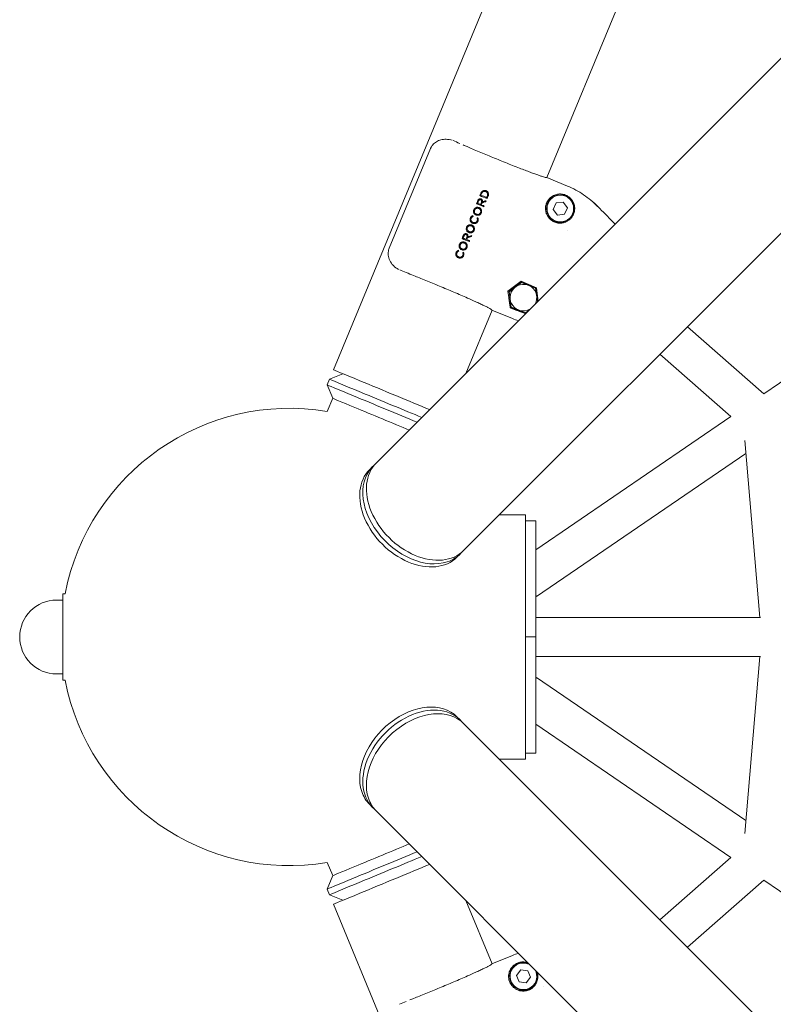
# Model space of a CAD drawing. Units: millimetres. Extents: x -4530 to 4530, y -4529 to 4530.
# Drawn here: x -2697 to -2330, y -179 to 301 of the extents above; entities that cross this region are included whole.
import ezdxf

# ---------------------------------------------------------------- set-up
doc = ezdxf.new("R2010")
doc.units = ezdxf.units.MM
doc.header["$LTSCALE"] = 20
doc.layers.add('2d', color=230, linetype='Continuous')

msp = doc.modelspace()

# ---------------------------------------------------------------- linework, layer by layer
at = {"layer": '2d', "lineweight": 0}
for p, q in [((-1891.18, 1706.9), (-2544.23, 130.3)), ((-1899.15, 1530.08), (-2440.14, 224.02)), ((-2523.37, 84.84), (-1380.01, 1228.2)), ((-2480.73, 42.2), (-1337.37, 1185.56)), ((-2068.82, 300.01), (-2334.27, 118.58)), ((-2517.05, 189.56), (-2496.92, 238.16)), ((-2430.15, 219.88), (-2440.16, 224.03)), ((-2437.02, 208.44), (-2435.69, 211.64)), ((-2435.69, 211.64), (-2432.26, 212.09)), ((-2432.26, 212.09), (-2430.15, 209.34)), ((-2434.91, 205.69), (-2437.02, 208.44)), ((-2430.15, 209.34), (-2431.47, 206.14)), ((-2431.47, 206.14), (-2434.91, 205.69)), ((-2430.32, 198.34), (-2430.32, 198.34)), ((-2452.63, 173.54), (-2459.17, 168.62)), ((-2452.56, 173.03), (-2458.61, 168.39)), ((-2458.5, 168.34), (-2452.55, 172.91)), ((-2445.25, 170.32), (-2452.63, 173.54)), ((-2452.63, 173.54), (-2452.56, 173.03)), ((-2445.52, 170.11), (-2452.56, 173.03)), ((-2452.55, 172.91), (-2445.61, 170.04)), ((-2459.17, 168.62), (-2458.73, 165.5)), ((-2459.17, 168.62), (-2458.61, 168.39)), ((-2458.61, 168.39), (-2457.61, 160.83)), ((-2457.52, 160.9), (-2458.5, 168.34)), ((-2445.61, 170.04), (-2444.75, 163.46)), ((-2445.25, 170.32), (-2445.52, 170.11)), ((-2444.66, 163.55), (-2445.52, 170.11)), ((-2444.45, 163.8), (-2445.25, 170.32)), ((-2466.9, 159.41), (-2479.71, 128.5)), ((-2456.91, 155.27), (-2466.92, 159.42)), ((-2457.98, 160.55), (-2457.61, 160.83)), ((-2457.61, 160.83), (-2450.57, 157.91)), ((-2450.59, 158.03), (-2457.52, 160.9)), ((-2448.83, 159.38), (-2450.59, 158.03)), ((-2450.57, 157.91), (-2449.37, 158.84)), ((-2450.54, 157.67), (-2450.57, 157.91)), ((-2371.62, 151.31), (-2334.27, 118.58)), ((-2385.09, 137.84), (-2350.46, 107.51)), ((-2547.29, 122.91), (-2546.14, 125.68)), ((-2539.61, 128.39), (-2546.14, 125.68)), ((-2544.58, 116.38), (-2547.29, 122.91)), ((-2547.23, 109.98), (-2544.58, 116.38)), ((-2350.46, 107.51), (-2445.57, 42.5)), ((-2343.6, 95.76), (-2336.3, 9.5)), ((-2343.08, 89.54), (-2445.21, 19.73)), ((-2526.62, 81.59), (-2525.12, 83.09)), ((-2463.43, 59.5), (-2450.57, 59.5)), ((-2450.57, -59.5), (-2450.57, 59.5)), ((-2450.57, 56.57), (-2445.57, 56.57)), ((-2445.57, 56.57), (-2445.57, -56.57)), ((-2483.98, 38.95), (-2482.48, 40.45)), ((-2676.27, 21), (-2676.27, -21)), ((-2675.07, 21), (-2676.27, 21)), ((-2445.57, 20.26), (-2445.21, 19.73)), ((-2676.27, 18), (-2679.27, 18)), ((-2335.87, 9.5), (-2445.57, 9.5)), ((-2450.57, 0), (-2445.57, 0)), ((-2335.87, -9.5), (-2445.57, -9.5)), ((-2336.3, -9.5), (-2343.6, -95.76)), ((-2676.27, -18), (-2679.27, -18)), ((-2675.07, -21), (-2676.27, -21)), ((-2445.57, -20.26), (-2445.21, -19.73)), ((-2445.21, -19.73), (-2343.08, -89.54)), ((-2483.98, -38.95), (-2482.48, -40.45)), ((-2480.73, -42.2), (-1337.37, -1185.56)), ((-2445.57, -42.5), (-2350.46, -107.51)), ((-2450.57, -56.57), (-2445.57, -56.57)), ((-2463.43, -59.5), (-2450.57, -59.5)), ((-2526.62, -81.59), (-2525.12, -83.09)), ((-2523.37, -84.84), (-1380.01, -1228.2)), ((-2547.23, -109.98), (-2544.58, -116.38)), ((-2385.09, -137.84), (-2350.46, -107.51)), ((-2544.58, -116.38), (-2547.29, -122.91)), ((-2371.62, -151.31), (-2334.27, -118.58)), ((-2334.27, -118.58), (-2068.82, -300.01)), ((-2547.29, -122.91), (-2546.14, -125.68)), ((-2539.61, -128.39), (-2546.14, -125.68)), ((-2479.71, -128.5), (-2466.9, -159.41)), ((-2544.23, -130.3), (-1891.18, -1706.9)), ((-2456.91, -155.27), (-2466.92, -159.42)), ((-2455, -165.02), (-2452.89, -162.27)), ((-2452.89, -162.27), (-2449.46, -162.72)), ((-2449.46, -162.72), (-2448.13, -165.92)), ((-2453.68, -168.22), (-2455, -165.02)), ((-2448.13, -165.92), (-2450.24, -168.67)), ((-2450.24, -168.67), (-2453.68, -168.22)), ((-2441.8, -170.62), (-2441.8, -170.62))]:
    msp.add_line(p, q, dxfattribs=at)
for radius in [6.75, 6.5]:
    msp.add_circle((-2433.58, 208.89), radius, dxfattribs=at)
for centre, radius, start, end in [((-2451.57, 165.47), 6.5, 331.1226, 298.8774), ((-2565.57, 0), 111.5, 80.5359, 169.144), ((-2679.27, 0), 18, 90, 270), ((-2565.57, 0), 111.5, 190.856, 279.4642), ((-2451.57, -165.47), 6.75, 67.3182, 22.6818), ((-2451.57, -165.47), 6.5, 61.1226, 28.8774)]:
    msp.add_arc(centre, radius, start, end, dxfattribs=at)
for centre, major_axis, ratio, start_param, end_param in [((-2516.37, 118.76), (-27.85, 11.54), 0, 0, 1.00423), ((-2518.29, 114.15), (-27.85, 11.54), 0, 0, 2.233171), ((-2516.37, 118.76), (27.85, -11.54), 0, -2.137363, -0.817999), ((-2519.43, 111.37), (-27.85, 11.54), 0, 0, 1.00423), ((-2521.35, 106.75), (-23.24, 9.62), 0, 0, 1.00423), ((-2519.43, 111.37), (27.85, -11.54), 0, -2.137363, -0.959688), ((-2521.35, 106.75), (23.24, -9.62), 0, -2.137363, -0.920405), ((-2503.8, 61.77), (-21.32, 21.32), 0.707107, -0.058076, 2.801756), ((-2505.3, 60.27), (-21.32, 21.32), 0.707107, 0, 3.141593), ((-2503.8, 61.77), (21.32, -21.32), 0.707107, -0.339837, 0.058076), ((-2505.3, -60.27), (21.32, 21.32), 0.707107, 0, 2.801756), ((-2503.8, -61.77), (21.32, 21.32), 0.707107, -0.058076, 3.199668), ((-2505.3, -60.27), (-21.32, -21.32), 0.707107, -0.339837, 0), ((-2516.37, -118.76), (27.85, 11.54), 0, -2.137363, -0.818), ((-2516.37, -118.76), (-27.85, -11.54), 0, 0, 1.00423)]:
    msp.add_ellipse(centre, major_axis=major_axis, ratio=ratio, start_param=start_param, end_param=end_param, dxfattribs=at)
at = {"layer": '2d', "lineweight": 0, "extrusion": (0, 0, -1)}
for centre, major_axis, ratio, start_param, end_param in [((-2502.05, 63.52), (21.32, -21.32), 0.707107, 0, 3.141593), ((-2502.05, -63.52), (-21.32, -21.32), 0.707107, 0.339837, 3.141593), ((-2502.05, -63.52), (-21.32, -21.32), 0.707107, 0, 0.339837), ((-2519.43, -111.37), (-27.85, -11.54), 0, -2.181904, -1.00423), ((-2521.35, -106.75), (-23.24, -9.62), 0, -2.221187, -1.00423), ((-2518.29, -114.15), (-27.85, -11.54), 0, -2.23317, 0), ((-2521.35, -106.75), (-23.24, -9.62), 0, -1.00423, 0), ((-2519.43, -111.37), (-27.85, -11.54), 0, -1.00423, 0)]:
    msp.add_ellipse(centre, major_axis=major_axis, ratio=ratio, start_param=start_param, end_param=end_param, dxfattribs=at)
at = {"layer": '2d', "lineweight": 0}
for points, knots in [([(-2496.92, 238.16), (-2496.85, 238.33), (-2496.77, 238.5), (-2496.43, 239.16), (-2496.12, 239.63), (-2495.26, 240.61), (-2494.67, 241.1), (-2493.35, 241.9), (-2492.6, 242.2), (-2491.01, 242.61), (-2490.14, 242.7), (-2488.29, 242.67), (-2487.29, 242.51), (-2486.33, 242.23)], [0, 0, 0, 0, 0.552681, 0.552681, 2.221352, 2.221352, 4.476096, 4.476096, 6.837426, 6.837426, 9.410311, 9.410311, 12.398136, 12.398136, 12.398136, 12.398136]), ([(-2485.81, 242.03), (-2484.82, 241.61), (-2483.78, 241.15), (-2482.65, 240.67), (-2482.62, 240.66), (-2482.6, 240.65)], [0.004989768, 0.004989768, 0.004989768, 0.004989768, 0.009152162, 0.009152162, 0.009246007, 0.009246007, 0.009246007, 0.009246007]), ([(-2481.04, 239.98), (-2480.99, 239.96), (-2480.95, 239.94), (-2480.31, 239.66), (-2479.7, 239.4), (-2479.08, 239.13)], [0.011162947, 0.011162947, 0.011162947, 0.011162947, 0.011320475, 0.011320475, 0.013488789, 0.013488789, 0.013488789, 0.013488789]), ([(-2469.79, 217.6), (-2469.85, 217.63), (-2469.91, 217.65), (-2470.04, 217.69), (-2470.1, 217.7), (-2470.29, 217.74), (-2470.42, 217.76), (-2470.68, 217.75), (-2470.81, 217.74), (-2471.06, 217.68), (-2471.19, 217.64), (-2471.54, 217.47), (-2471.75, 217.31), (-2472.01, 217.02), (-2472.09, 216.91), (-2472.23, 216.69), (-2472.28, 216.57), (-2472.34, 216.45)], [0, 0, 0, 0, 0.000193944, 0.000193944, 0.000387888, 0.000387888, 0.000775776, 0.000775776, 0.001163664, 0.001163664, 0.001551552, 0.001551552, 0.002327328, 0.002327328, 0.002715216, 0.002715216, 0.003103105, 0.003103105, 0.003103105, 0.003103105]), ([(-2469.95, 217.18), (-2470.05, 217.22), (-2470.15, 217.26), (-2470.35, 217.3), (-2470.45, 217.31), (-2470.66, 217.31), (-2470.76, 217.3), (-2470.96, 217.26), (-2471.06, 217.23), (-2471.24, 217.15), (-2471.33, 217.09), (-2471.5, 216.97), (-2471.57, 216.9), (-2471.71, 216.75), (-2471.77, 216.67), (-2471.88, 216.49), (-2471.92, 216.39), (-2471.97, 216.3)], [0, 0, 0, 0, 0.000305946, 0.000305946, 0.000611893, 0.000611893, 0.000917839, 0.000917839, 0.001223785, 0.001223785, 0.001529732, 0.001529732, 0.001835678, 0.001835678, 0.002141625, 0.002141625, 0.002447571, 0.002447571, 0.002447571, 0.002447571]), ([(-2469.17, 215.14), (-2469.13, 215.24), (-2469.1, 215.33), (-2469.05, 215.53), (-2469.03, 215.63), (-2469.02, 215.84), (-2469.02, 215.94), (-2469.05, 216.14), (-2469.08, 216.24), (-2469.15, 216.43), (-2469.19, 216.52), (-2469.3, 216.7), (-2469.37, 216.78), (-2469.51, 216.92), (-2469.6, 216.99), (-2469.77, 217.1), (-2469.86, 217.14), (-2469.95, 217.18)], [0, 0, 0, 0, 0.000304889, 0.000304889, 0.000609777, 0.000609777, 0.000914666, 0.000914666, 0.001219554, 0.001219554, 0.001524443, 0.001524443, 0.001829332, 0.001829332, 0.00213422, 0.00213422, 0.002439109, 0.002439109, 0.002439109, 0.002439109]), ([(-2468.8, 214.99), (-2468.75, 215.11), (-2468.71, 215.23), (-2468.65, 215.48), (-2468.63, 215.61), (-2468.61, 215.88), (-2468.62, 216.01), (-2468.65, 216.26), (-2468.69, 216.39), (-2468.78, 216.64), (-2468.83, 216.75), (-2468.97, 216.97), (-2469.05, 217.08), (-2469.24, 217.26), (-2469.34, 217.35), (-2469.56, 217.49), (-2469.67, 217.55), (-2469.79, 217.6)], [0, 0, 0, 0, 0.000388474, 0.000388474, 0.000776948, 0.000776948, 0.001165422, 0.001165422, 0.001553896, 0.001553896, 0.001942371, 0.001942371, 0.002330845, 0.002330845, 0.002719319, 0.002719319, 0.003107793, 0.003107793, 0.003107793, 0.003107793]), ([(-2438.75, 213.96), (-2438.48, 214.25), (-2438.18, 214.49), (-2437.58, 214.92), (-2437.27, 215.11), (-2436.64, 215.43), (-2436.32, 215.56), (-2435.68, 215.77), (-2435.36, 215.85), (-2434.38, 216.03), (-2433.74, 216.06), (-2432.75, 215.97), (-2432.41, 215.91), (-2431.75, 215.75), (-2431.41, 215.65), (-2431.08, 215.52)], [0.000207942, 0.000207942, 0.000207942, 0.000207942, 0.001403119, 0.001403119, 0.002598297, 0.002598297, 0.003793474, 0.003793474, 0.004988651, 0.004988651, 0.007379006, 0.007379006, 0.008574183, 0.008574183, 0.00976936, 0.00976936, 0.00976936, 0.00976936]), ([(-2415.39, 209.99), (-2417.5, 212.12), (-2419.79, 214), (-2424.71, 217.3), (-2427.34, 218.72), (-2430.15, 219.88)], [0.00010454, 0.00010454, 0.00010454, 0.00010454, 0.00893723, 0.00893723, 0.01787446, 0.01787446, 0.01787446, 0.01787446]), ([(-2430.15, 219.88), (-2427.34, 218.72), (-2424.71, 217.3), (-2419.76, 213.98), (-2417.45, 212.08), (-2415.31, 209.92)], [0, 0, 0, 0, 0.00893723, 0.00893723, 0.01787446, 0.01787446, 0.01787446, 0.01787446]), ([(-2473.95, 211.51), (-2473.83, 211.46), (-2473.71, 211.41), (-2473.59, 211.36), (-2473.47, 211.31), (-2473.35, 211.26), (-2473.23, 211.21), (-2472.99, 211.12), (-2472.75, 211.02), (-2472.52, 210.92)], [0, 0, 0, 0, 0.000388702, 0.000388702, 0.000388702, 0.000777404, 0.000777404, 0.000777404, 0.001554529, 0.001554529, 0.001554529, 0.001554529]), ([(-2472.27, 213.63), (-2472.35, 213.66), (-2472.43, 213.69), (-2472.59, 213.72), (-2472.68, 213.72), (-2472.93, 213.71), (-2473.09, 213.65), (-2473.31, 213.52), (-2473.38, 213.47), (-2473.5, 213.36), (-2473.56, 213.29), (-2473.66, 213.16), (-2473.7, 213.09), (-2473.79, 212.94), (-2473.82, 212.86), (-2473.85, 212.79)], [0, 0, 0, 0, 0.000251145, 0.000251145, 0.000502289, 0.000502289, 0.001004578, 0.001004578, 0.001255723, 0.001255723, 0.001506867, 0.001506867, 0.001758012, 0.001758012, 0.002009157, 0.002009157, 0.002009157, 0.002009157]), ([(-2472.42, 213.22), (-2472.48, 213.24), (-2472.53, 213.26), (-2472.65, 213.28), (-2472.71, 213.28), (-2472.88, 213.27), (-2472.99, 213.23), (-2473.19, 213.09), (-2473.27, 213.01), (-2473.4, 212.82), (-2473.45, 212.71), (-2473.5, 212.6)], [0, 0, 0, 0, 0.00017413, 0.00017413, 0.000348261, 0.000348261, 0.000696521, 0.000696521, 0.001044782, 0.001044782, 0.001393042, 0.001393042, 0.001393042, 0.001393042]), ([(-2472.06, 212), (-2472.04, 212.06), (-2472.02, 212.11), (-2471.99, 212.23), (-2471.98, 212.28), (-2471.95, 212.46), (-2471.95, 212.58), (-2472, 212.81), (-2472.05, 212.92), (-2472.17, 213.06), (-2472.21, 213.1), (-2472.31, 213.17), (-2472.37, 213.19), (-2472.42, 213.22)], [0, 0, 0, 0, 0.000175515, 0.000175515, 0.000351031, 0.000351031, 0.000702061, 0.000702061, 0.001053092, 0.001053092, 0.001228607, 0.001228607, 0.001404122, 0.001404122, 0.001404122, 0.001404122]), ([(-2471.63, 212.24), (-2471.62, 212.31), (-2471.6, 212.38), (-2471.59, 212.51), (-2471.59, 212.58), (-2471.6, 212.79), (-2471.62, 212.93), (-2471.7, 213.13), (-2471.74, 213.19), (-2471.82, 213.3), (-2471.86, 213.36), (-2471.97, 213.45), (-2472.02, 213.5), (-2472.14, 213.57), (-2472.21, 213.6), (-2472.27, 213.63)], [0, 0, 0, 0, 0.00020726, 0.00020726, 0.00041452, 0.00041452, 0.000829039, 0.000829039, 0.001036299, 0.001036299, 0.001243559, 0.001243559, 0.001450818, 0.001450818, 0.001658078, 0.001658078, 0.001658078, 0.001658078]), ([(-2471.74, 211.78), (-2471.59, 211.82), (-2471.44, 211.86), (-2471.29, 211.89), (-2471.14, 211.93), (-2470.99, 211.97), (-2470.84, 212.01), (-2470.54, 212.08), (-2470.24, 212.16), (-2469.94, 212.24)], [0, 0, 0, 0, 0.000464458, 0.000464458, 0.000464458, 0.000928916, 0.000928916, 0.000928916, 0.001857629, 0.001857629, 0.001857629, 0.001857629]), ([(-2469.73, 212.73), (-2469.89, 212.69), (-2470.05, 212.65), (-2470.21, 212.6), (-2470.37, 212.56), (-2470.52, 212.52), (-2470.68, 212.48), (-2471, 212.4), (-2471.31, 212.32), (-2471.63, 212.24)], [0, 0, 0, 0, 0.000489661, 0.000489661, 0.000489661, 0.000979322, 0.000979322, 0.000979322, 0.001958409, 0.001958409, 0.001958409, 0.001958409]), ([(-2430.87, 215.43), (-2430.28, 215.17), (-2429.71, 214.83), (-2428.64, 213.95), (-2428.17, 213.44), (-2427.57, 212.55), (-2427.4, 212.24), (-2427.09, 211.6), (-2426.97, 211.26), (-2426.76, 210.58), (-2426.69, 210.22), (-2426.59, 209.52), (-2426.57, 209.16), (-2426.58, 208.8)], [0.000251116, 0.000251116, 0.000251116, 0.000251116, 0.002404264, 0.002404264, 0.004557412, 0.004557412, 0.005633985, 0.005633985, 0.006710559, 0.006710559, 0.007787133, 0.007787133, 0.008863707, 0.008863707, 0.008863707, 0.008863707]), ([(-2475.77, 208.34), (-2475.82, 208.22), (-2475.86, 208.1), (-2475.91, 207.85), (-2475.92, 207.72), (-2475.93, 207.46), (-2475.91, 207.33), (-2475.86, 207.08), (-2475.82, 206.95), (-2475.72, 206.71), (-2475.66, 206.6), (-2475.51, 206.39), (-2475.42, 206.29), (-2475.24, 206.11), (-2475.14, 206.02), (-2474.92, 205.88), (-2474.8, 205.83), (-2474.68, 205.77)], [0, 0, 0, 0, 0.000386275, 0.000386275, 0.00077255, 0.00077255, 0.001158825, 0.001158825, 0.0015451, 0.0015451, 0.001931375, 0.001931375, 0.00231765, 0.00231765, 0.002703925, 0.002703925, 0.0030902, 0.0030902, 0.0030902, 0.0030902]), ([(-2473.2, 209.39), (-2473.32, 209.43), (-2473.44, 209.47), (-2473.69, 209.53), (-2473.82, 209.54), (-2474.08, 209.55), (-2474.21, 209.54), (-2474.46, 209.5), (-2474.58, 209.46), (-2474.82, 209.36), (-2474.94, 209.31), (-2475.15, 209.16), (-2475.25, 209.08), (-2475.43, 208.9), (-2475.52, 208.8), (-2475.66, 208.58), (-2475.71, 208.46), (-2475.77, 208.34)], [0, 0, 0, 0, 0.000384484, 0.000384484, 0.000768968, 0.000768968, 0.001153452, 0.001153452, 0.001537936, 0.001537936, 0.00192242, 0.00192242, 0.002306904, 0.002306904, 0.002691388, 0.002691388, 0.003075872, 0.003075872, 0.003075872, 0.003075872]), ([(-2475.4, 208.18), (-2475.44, 208.08), (-2475.47, 207.99), (-2475.51, 207.79), (-2475.52, 207.69), (-2475.52, 207.49), (-2475.51, 207.39), (-2475.46, 207.19), (-2475.43, 207.09), (-2475.3, 206.82), (-2475.18, 206.65), (-2474.96, 206.45), (-2474.88, 206.38), (-2474.71, 206.28), (-2474.61, 206.23), (-2474.52, 206.19)], [0, 0, 0, 0, 0.000301477, 0.000301477, 0.000602954, 0.000602954, 0.00090443, 0.00090443, 0.001205907, 0.001205907, 0.001808861, 0.001808861, 0.002110338, 0.002110338, 0.002411814, 0.002411814, 0.002411814, 0.002411814]), ([(-2473.36, 208.97), (-2473.45, 209), (-2473.55, 209.04), (-2473.75, 209.08), (-2473.85, 209.1), (-2474.16, 209.11), (-2474.36, 209.08), (-2474.64, 208.97), (-2474.74, 208.93), (-2474.91, 208.82), (-2474.99, 208.76), (-2475.14, 208.61), (-2475.2, 208.54), (-2475.31, 208.37), (-2475.36, 208.27), (-2475.4, 208.18)], [0, 0, 0, 0, 0.000303305, 0.000303305, 0.000606611, 0.000606611, 0.001213222, 0.001213222, 0.001516527, 0.001516527, 0.001819833, 0.001819833, 0.002123138, 0.002123138, 0.002426444, 0.002426444, 0.002426444, 0.002426444]), ([(-2474.68, 205.77), (-2474.56, 205.72), (-2474.44, 205.68), (-2474.19, 205.63), (-2474.06, 205.61), (-2473.8, 205.61), (-2473.67, 205.62), (-2473.42, 205.66), (-2473.29, 205.7), (-2473.05, 205.79), (-2472.94, 205.85), (-2472.73, 205.99), (-2472.62, 206.08), (-2472.44, 206.26), (-2472.36, 206.36), (-2472.22, 206.58), (-2472.17, 206.7), (-2472.11, 206.82)], [0, 0, 0, 0, 0.000384427, 0.000384427, 0.000768855, 0.000768855, 0.001153282, 0.001153282, 0.00153771, 0.00153771, 0.001922137, 0.001922137, 0.002306565, 0.002306565, 0.002690992, 0.002690992, 0.003075419, 0.003075419, 0.003075419, 0.003075419]), ([(-2474.52, 206.19), (-2474.43, 206.15), (-2474.33, 206.12), (-2474.13, 206.08), (-2474.03, 206.06), (-2473.72, 206.05), (-2473.52, 206.08), (-2473.23, 206.19), (-2473.14, 206.23), (-2472.97, 206.34), (-2472.89, 206.4), (-2472.74, 206.54), (-2472.68, 206.62), (-2472.56, 206.79), (-2472.52, 206.89), (-2472.48, 206.98)], [0, 0, 0, 0, 0.000303237, 0.000303237, 0.000606475, 0.000606475, 0.00121295, 0.00121295, 0.001516187, 0.001516187, 0.001819425, 0.001819425, 0.002122662, 0.002122662, 0.0024259, 0.0024259, 0.0024259, 0.0024259]), ([(-2472.48, 206.98), (-2472.44, 207.07), (-2472.41, 207.17), (-2472.37, 207.37), (-2472.36, 207.47), (-2472.36, 207.67), (-2472.37, 207.77), (-2472.42, 207.97), (-2472.45, 208.06), (-2472.58, 208.34), (-2472.7, 208.51), (-2472.92, 208.71), (-2473, 208.77), (-2473.17, 208.88), (-2473.27, 208.93), (-2473.36, 208.97)], [0, 0, 0, 0, 0.0003015, 0.0003015, 0.000603, 0.000603, 0.000904499, 0.000904499, 0.001205999, 0.001205999, 0.001808999, 0.001808999, 0.002110499, 0.002110499, 0.002411998, 0.002411998, 0.002411998, 0.002411998]), ([(-2472.11, 206.82), (-2472.06, 206.94), (-2472.02, 207.06), (-2471.97, 207.31), (-2471.96, 207.44), (-2471.95, 207.7), (-2471.97, 207.83), (-2472.02, 208.08), (-2472.06, 208.21), (-2472.16, 208.45), (-2472.22, 208.56), (-2472.37, 208.77), (-2472.45, 208.87), (-2472.64, 209.05), (-2472.74, 209.13), (-2472.96, 209.28), (-2473.08, 209.33), (-2473.2, 209.39)], [0, 0, 0, 0, 0.000386332, 0.000386332, 0.000772664, 0.000772664, 0.001158996, 0.001158996, 0.001545329, 0.001545329, 0.001931661, 0.001931661, 0.002317993, 0.002317993, 0.002704325, 0.002704325, 0.003090657, 0.003090657, 0.003090657, 0.003090657]), ([(-2470.78, 210.2), (-2470.9, 210.25), (-2471.01, 210.29), (-2471.12, 210.34), (-2471.24, 210.39), (-2471.35, 210.44), (-2471.47, 210.48), (-2471.7, 210.58), (-2471.93, 210.67), (-2472.16, 210.77)], [0, 0, 0, 0, 0.000372298, 0.000372298, 0.000372298, 0.000744595, 0.000744595, 0.000744595, 0.001488936, 0.001488936, 0.001488936, 0.001488936]), ([(-2415.31, 209.92), (-2412.81, 207.39), (-2410.31, 204.87), (-2407.82, 202.35), (-2407.49, 202.02), (-2407.17, 201.69), (-2406.84, 201.36)], [0.00020768, 0.00020768, 0.00020768, 0.00020768, 0.01085788, 0.01085788, 0.01085788, 0.01224369, 0.01224369, 0.01224369, 0.01224369]), ([(-2477.44, 204.3), (-2477.46, 204.24), (-2477.49, 204.18), (-2477.53, 204.06), (-2477.54, 204), (-2477.58, 203.81), (-2477.59, 203.68), (-2477.59, 203.42), (-2477.58, 203.29), (-2477.53, 203.04), (-2477.49, 202.92), (-2477.39, 202.68), (-2477.32, 202.57), (-2477.17, 202.36), (-2477.09, 202.26), (-2476.9, 202.08), (-2476.8, 202), (-2476.58, 201.86), (-2476.46, 201.81), (-2476.35, 201.75)], [0, 0, 0, 0, 0.000192162, 0.000192162, 0.000384325, 0.000384325, 0.00076865, 0.00076865, 0.001152975, 0.001152975, 0.001537299, 0.001537299, 0.001921624, 0.001921624, 0.002305949, 0.002305949, 0.002690274, 0.002690274, 0.003074599, 0.003074599, 0.003074599, 0.003074599]), ([(-2476.31, 205.45), (-2476.43, 205.39), (-2476.56, 205.33), (-2476.79, 205.18), (-2476.9, 205.09), (-2477.09, 204.9), (-2477.18, 204.79), (-2477.33, 204.56), (-2477.38, 204.43), (-2477.44, 204.3)], [0, 0, 0, 0, 0.000415803, 0.000415803, 0.000831606, 0.000831606, 0.001247408, 0.001247408, 0.001663211, 0.001663211, 0.001663211, 0.001663211]), ([(-2476.19, 202.17), (-2476.28, 202.21), (-2476.37, 202.26), (-2476.54, 202.36), (-2476.62, 202.42), (-2476.84, 202.63), (-2476.96, 202.79), (-2477.09, 203.06), (-2477.13, 203.16), (-2477.17, 203.35), (-2477.19, 203.45), (-2477.19, 203.65), (-2477.18, 203.75), (-2477.14, 203.95), (-2477.11, 204.05), (-2477.07, 204.15)], [0, 0, 0, 0, 0.000299866, 0.000299866, 0.000599733, 0.000599733, 0.001199465, 0.001199465, 0.001499331, 0.001499331, 0.001799198, 0.001799198, 0.002099064, 0.002099064, 0.00239893, 0.00239893, 0.00239893, 0.00239893]), ([(-2477.07, 204.15), (-2477.05, 204.2), (-2477.03, 204.25), (-2476.97, 204.35), (-2476.95, 204.4), (-2476.85, 204.54), (-2476.78, 204.62), (-2476.61, 204.77), (-2476.52, 204.84), (-2476.33, 204.96), (-2476.23, 205.01), (-2476.13, 205.06)], [0, 0, 0, 0, 0.00016897, 0.00016897, 0.00033794, 0.00033794, 0.00067588, 0.00067588, 0.00101382, 0.00101382, 0.001351761, 0.001351761, 0.001351761, 0.001351761]), ([(-2476.35, 201.75), (-2476.29, 201.73), (-2476.23, 201.71), (-2476.11, 201.67), (-2476.04, 201.65), (-2475.86, 201.61), (-2475.73, 201.59), (-2475.47, 201.59), (-2475.35, 201.6), (-2475.09, 201.64), (-2474.97, 201.67), (-2474.73, 201.76), (-2474.62, 201.82), (-2474.4, 201.96), (-2474.3, 202.04), (-2474.12, 202.22), (-2474.04, 202.32), (-2473.9, 202.54), (-2473.84, 202.65), (-2473.79, 202.77)], [0, 0, 0, 0, 0.000190826, 0.000190826, 0.000381652, 0.000381652, 0.000763305, 0.000763305, 0.001144957, 0.001144957, 0.001526609, 0.001526609, 0.001908261, 0.001908261, 0.002289914, 0.002289914, 0.002671566, 0.002671566, 0.003053218, 0.003053218, 0.003053218, 0.003053218]), ([(-2476.13, 205.06), (-2476.14, 205.09), (-2476.16, 205.12), (-2476.17, 205.16), (-2476.19, 205.19), (-2476.2, 205.22), (-2476.22, 205.25), (-2476.25, 205.32), (-2476.28, 205.39), (-2476.31, 205.45)], [0, 0, 0, 0, 0.0001084508, 0.0001084508, 0.0001084508, 0.0002169017, 0.0002169017, 0.0002169017, 0.0004337994, 0.0004337994, 0.0004337994, 0.0004337994]), ([(-2474.15, 202.93), (-2474.19, 202.84), (-2474.24, 202.75), (-2474.35, 202.59), (-2474.42, 202.51), (-2474.56, 202.37), (-2474.64, 202.31), (-2474.81, 202.2), (-2474.91, 202.16), (-2475.19, 202.06), (-2475.4, 202.03), (-2475.7, 202.04), (-2475.8, 202.06), (-2476, 202.1), (-2476.09, 202.14), (-2476.19, 202.17)], [0, 0, 0, 0, 0.000300556, 0.000300556, 0.000601112, 0.000601112, 0.000901668, 0.000901668, 0.001202223, 0.001202223, 0.001803335, 0.001803335, 0.002103891, 0.002103891, 0.002404447, 0.002404447, 0.002404447, 0.002404447]), ([(-2473.82, 204.45), (-2473.85, 204.43), (-2473.88, 204.42), (-2473.91, 204.41), (-2473.94, 204.39), (-2473.97, 204.38), (-2474.01, 204.37), (-2474.07, 204.34), (-2474.13, 204.32), (-2474.19, 204.29)], [0, 0, 0, 0, 0.0000997255, 0.0000997255, 0.0000997255, 0.000199451, 0.000199451, 0.000199451, 0.0003988991, 0.0003988991, 0.0003988991, 0.0003988991]), ([(-2474.19, 204.29), (-2474.15, 204.18), (-2474.11, 204.07), (-2474.05, 203.84), (-2474.03, 203.73), (-2474.02, 203.5), (-2474.03, 203.38), (-2474.07, 203.15), (-2474.11, 203.04), (-2474.15, 202.93)], [0, 0, 0, 0, 0.000349519, 0.000349519, 0.000699037, 0.000699037, 0.001048556, 0.001048556, 0.001398074, 0.001398074, 0.001398074, 0.001398074]), ([(-2473.79, 202.77), (-2473.73, 202.91), (-2473.69, 203.04), (-2473.63, 203.33), (-2473.62, 203.47), (-2473.62, 203.75), (-2473.65, 203.9), (-2473.72, 204.18), (-2473.77, 204.31), (-2473.82, 204.45)], [0, 0, 0, 0, 0.00043228, 0.00043228, 0.000864559, 0.000864559, 0.001296839, 0.001296839, 0.001729118, 0.001729118, 0.001729118, 0.001729118]), ([(-2479.3, 199.81), (-2479.35, 199.69), (-2479.39, 199.56), (-2479.44, 199.31), (-2479.46, 199.18), (-2479.46, 198.92), (-2479.45, 198.79), (-2479.4, 198.54), (-2479.36, 198.41), (-2479.26, 198.18), (-2479.19, 198.06), (-2479.05, 197.85), (-2478.96, 197.75), (-2478.77, 197.57), (-2478.67, 197.49), (-2478.45, 197.35), (-2478.34, 197.29), (-2478.22, 197.24)], [0, 0, 0, 0, 0.000386287, 0.000386287, 0.000772574, 0.000772574, 0.001158861, 0.001158861, 0.001545148, 0.001545148, 0.001931435, 0.001931435, 0.002317722, 0.002317722, 0.002704009, 0.002704009, 0.003090296, 0.003090296, 0.003090296, 0.003090296]), ([(-2476.73, 200.85), (-2476.85, 200.9), (-2476.98, 200.94), (-2477.23, 200.99), (-2477.35, 201.01), (-2477.61, 201.01), (-2477.74, 201), (-2477.99, 200.96), (-2478.12, 200.92), (-2478.36, 200.83), (-2478.47, 200.77), (-2478.69, 200.63), (-2478.79, 200.54), (-2478.97, 200.36), (-2479.05, 200.26), (-2479.19, 200.04), (-2479.25, 199.92), (-2479.3, 199.81)], [0, 0, 0, 0, 0.000384451, 0.000384451, 0.000768902, 0.000768902, 0.001153353, 0.001153353, 0.001537804, 0.001537804, 0.001922255, 0.001922255, 0.002306705, 0.002306705, 0.002691156, 0.002691156, 0.003075607, 0.003075607, 0.003075607, 0.003075607]), ([(-2478.94, 199.64), (-2478.98, 199.55), (-2479.01, 199.45), (-2479.05, 199.26), (-2479.06, 199.15), (-2479.05, 198.95), (-2479.04, 198.85), (-2479, 198.66), (-2478.97, 198.56), (-2478.84, 198.28), (-2478.72, 198.12), (-2478.49, 197.91), (-2478.41, 197.85), (-2478.24, 197.74), (-2478.15, 197.7), (-2478.06, 197.66)], [0, 0, 0, 0, 0.000301444, 0.000301444, 0.000602888, 0.000602888, 0.000904332, 0.000904332, 0.001205776, 0.001205776, 0.001808664, 0.001808664, 0.002110108, 0.002110108, 0.002411552, 0.002411552, 0.002411552, 0.002411552]), ([(-2476.89, 200.43), (-2476.99, 200.47), (-2477.09, 200.5), (-2477.28, 200.55), (-2477.38, 200.56), (-2477.69, 200.57), (-2477.89, 200.54), (-2478.18, 200.44), (-2478.27, 200.39), (-2478.44, 200.28), (-2478.52, 200.22), (-2478.67, 200.08), (-2478.74, 200), (-2478.85, 199.83), (-2478.9, 199.74), (-2478.94, 199.64)], [0, 0, 0, 0, 0.000303338, 0.000303338, 0.000606676, 0.000606676, 0.001213351, 0.001213351, 0.001516689, 0.001516689, 0.001820027, 0.001820027, 0.002123364, 0.002123364, 0.002426702, 0.002426702, 0.002426702, 0.002426702]), ([(-2478.22, 197.24), (-2478.1, 197.19), (-2477.97, 197.15), (-2477.72, 197.09), (-2477.6, 197.08), (-2477.34, 197.07), (-2477.21, 197.08), (-2476.96, 197.13), (-2476.83, 197.16), (-2476.59, 197.26), (-2476.48, 197.32), (-2476.26, 197.46), (-2476.16, 197.54), (-2475.98, 197.73), (-2475.9, 197.83), (-2475.76, 198.04), (-2475.7, 198.16), (-2475.65, 198.28)], [0, 0, 0, 0, 0.000384394, 0.000384394, 0.000768789, 0.000768789, 0.001153183, 0.001153183, 0.001537578, 0.001537578, 0.001921972, 0.001921972, 0.002306367, 0.002306367, 0.002690761, 0.002690761, 0.003075156, 0.003075156, 0.003075156, 0.003075156]), ([(-2478.06, 197.66), (-2477.96, 197.62), (-2477.86, 197.59), (-2477.67, 197.54), (-2477.57, 197.53), (-2477.26, 197.52), (-2477.06, 197.55), (-2476.77, 197.65), (-2476.68, 197.7), (-2476.51, 197.8), (-2476.43, 197.87), (-2476.28, 198.01), (-2476.21, 198.09), (-2476.1, 198.26), (-2476.06, 198.35), (-2476.01, 198.44)], [0, 0, 0, 0, 0.000303237, 0.000303237, 0.000606475, 0.000606475, 0.00121295, 0.00121295, 0.001516187, 0.001516187, 0.001819425, 0.001819425, 0.002122662, 0.002122662, 0.0024259, 0.0024259, 0.0024259, 0.0024259]), ([(-2476.01, 198.44), (-2475.98, 198.54), (-2475.94, 198.63), (-2475.9, 198.83), (-2475.89, 198.93), (-2475.9, 199.14), (-2475.91, 199.24), (-2475.95, 199.43), (-2475.98, 199.53), (-2476.11, 199.8), (-2476.23, 199.97), (-2476.46, 200.18), (-2476.54, 200.24), (-2476.71, 200.35), (-2476.8, 200.39), (-2476.89, 200.43)], [0, 0, 0, 0, 0.000301488, 0.000301488, 0.000602975, 0.000602975, 0.000904463, 0.000904463, 0.001205951, 0.001205951, 0.001808926, 0.001808926, 0.002110413, 0.002110413, 0.002411901, 0.002411901, 0.002411901, 0.002411901]), ([(-2475.65, 198.28), (-2475.6, 198.4), (-2475.56, 198.52), (-2475.51, 198.78), (-2475.49, 198.91), (-2475.49, 199.17), (-2475.5, 199.29), (-2475.55, 199.55), (-2475.59, 199.67), (-2475.69, 199.91), (-2475.76, 200.02), (-2475.91, 200.24), (-2475.99, 200.34), (-2476.18, 200.52), (-2476.28, 200.6), (-2476.5, 200.74), (-2476.61, 200.8), (-2476.73, 200.85)], [0, 0, 0, 0, 0.000386332, 0.000386332, 0.000772664, 0.000772664, 0.001158996, 0.001158996, 0.001545328, 0.001545328, 0.00193166, 0.00193166, 0.002317992, 0.002317992, 0.002704324, 0.002704324, 0.003090656, 0.003090656, 0.003090656, 0.003090656]), ([(-2480.21, 192.46), (-2480.33, 192.51), (-2480.45, 192.55), (-2480.7, 192.6), (-2480.83, 192.62), (-2481.09, 192.62), (-2481.22, 192.61), (-2481.47, 192.57), (-2481.6, 192.53), (-2481.84, 192.44), (-2481.95, 192.38), (-2482.16, 192.24), (-2482.27, 192.15), (-2482.45, 191.97), (-2482.53, 191.87), (-2482.67, 191.65), (-2482.73, 191.53), (-2482.78, 191.42)], [0, 0, 0, 0, 0.000384406, 0.000384406, 0.000768812, 0.000768812, 0.001153218, 0.001153218, 0.001537624, 0.001537624, 0.00192203, 0.00192203, 0.002306436, 0.002306436, 0.002690842, 0.002690842, 0.003075248, 0.003075248, 0.003075248, 0.003075248]), ([(-2480.37, 192.04), (-2480.47, 192.08), (-2480.56, 192.11), (-2480.76, 192.16), (-2480.86, 192.17), (-2481.17, 192.18), (-2481.37, 192.15), (-2481.66, 192.04), (-2481.75, 192), (-2481.92, 191.89), (-2482, 191.83), (-2482.15, 191.69), (-2482.21, 191.61), (-2482.33, 191.44), (-2482.37, 191.35), (-2482.41, 191.25)], [0, 0, 0, 0, 0.000303317, 0.000303317, 0.000606635, 0.000606635, 0.00121327, 0.00121327, 0.001516587, 0.001516587, 0.001819905, 0.001819905, 0.002123222, 0.002123222, 0.00242654, 0.00242654, 0.00242654, 0.00242654]), ([(-2481, 194.5), (-2480.88, 194.45), (-2480.76, 194.4), (-2480.64, 194.35), (-2480.52, 194.3), (-2480.4, 194.25), (-2480.28, 194.2), (-2480.04, 194.1), (-2479.8, 194), (-2479.56, 193.91)], [0, 0, 0, 0, 0.000388702, 0.000388702, 0.000388702, 0.000777404, 0.000777404, 0.000777404, 0.001554529, 0.001554529, 0.001554529, 0.001554529]), ([(-2479.32, 196.62), (-2479.39, 196.65), (-2479.47, 196.67), (-2479.64, 196.71), (-2479.72, 196.71), (-2479.98, 196.7), (-2480.14, 196.64), (-2480.36, 196.51), (-2480.42, 196.46), (-2480.55, 196.34), (-2480.6, 196.28), (-2480.7, 196.15), (-2480.75, 196.08), (-2480.83, 195.93), (-2480.87, 195.85), (-2480.9, 195.78)], [0, 0, 0, 0, 0.000251192, 0.000251192, 0.000502384, 0.000502384, 0.001004769, 0.001004769, 0.001255961, 0.001255961, 0.001507153, 0.001507153, 0.001758345, 0.001758345, 0.002009537, 0.002009537, 0.002009537, 0.002009537]), ([(-2479.47, 196.21), (-2479.52, 196.23), (-2479.58, 196.25), (-2479.69, 196.27), (-2479.75, 196.27), (-2479.93, 196.26), (-2480.04, 196.22), (-2480.23, 196.08), (-2480.31, 196), (-2480.45, 195.8), (-2480.5, 195.7), (-2480.55, 195.59)], [0, 0, 0, 0, 0.00017421, 0.00017421, 0.00034842, 0.00034842, 0.000696839, 0.000696839, 0.001045259, 0.001045259, 0.001393678, 0.001393678, 0.001393678, 0.001393678]), ([(-2479.12, 189.89), (-2479.08, 190.01), (-2479.03, 190.13), (-2478.98, 190.39), (-2478.97, 190.52), (-2478.97, 190.78), (-2478.98, 190.9), (-2479.03, 191.16), (-2479.07, 191.28), (-2479.17, 191.52), (-2479.23, 191.63), (-2479.38, 191.85), (-2479.47, 191.95), (-2479.65, 192.13), (-2479.75, 192.21), (-2479.97, 192.35), (-2480.09, 192.41), (-2480.21, 192.46)], [0, 0, 0, 0, 0.000386299, 0.000386299, 0.000772598, 0.000772598, 0.001158897, 0.001158897, 0.001545196, 0.001545196, 0.001931495, 0.001931495, 0.002317794, 0.002317794, 0.002704093, 0.002704093, 0.003090392, 0.003090392, 0.003090392, 0.003090392]), ([(-2479.11, 194.99), (-2479.09, 195.05), (-2479.07, 195.1), (-2479.04, 195.22), (-2479.02, 195.27), (-2479, 195.45), (-2479, 195.57), (-2479.05, 195.8), (-2479.1, 195.91), (-2479.22, 196.05), (-2479.26, 196.09), (-2479.36, 196.15), (-2479.41, 196.18), (-2479.47, 196.21)], [0, 0, 0, 0, 0.000175551, 0.000175551, 0.000351102, 0.000351102, 0.000702204, 0.000702204, 0.001053305, 0.001053305, 0.001228856, 0.001228856, 0.001404407, 0.001404407, 0.001404407, 0.001404407]), ([(-2478.68, 195.23), (-2478.66, 195.3), (-2478.65, 195.36), (-2478.64, 195.5), (-2478.64, 195.57), (-2478.64, 195.78), (-2478.67, 195.92), (-2478.75, 196.11), (-2478.78, 196.18), (-2478.86, 196.29), (-2478.91, 196.35), (-2479.01, 196.44), (-2479.07, 196.49), (-2479.19, 196.56), (-2479.25, 196.59), (-2479.32, 196.62)], [0, 0, 0, 0, 0.000207322, 0.000207322, 0.000414645, 0.000414645, 0.000829289, 0.000829289, 0.001036612, 0.001036612, 0.001243934, 0.001243934, 0.001451256, 0.001451256, 0.001658579, 0.001658579, 0.001658579, 0.001658579]), ([(-2477.83, 193.19), (-2477.94, 193.23), (-2478.06, 193.28), (-2478.17, 193.33), (-2478.29, 193.38), (-2478.4, 193.42), (-2478.52, 193.47), (-2478.74, 193.57), (-2478.97, 193.66), (-2479.2, 193.76)], [0, 0, 0, 0, 0.000372298, 0.000372298, 0.000372298, 0.000744595, 0.000744595, 0.000744595, 0.001488936, 0.001488936, 0.001488936, 0.001488936]), ([(-2478.78, 194.77), (-2478.63, 194.81), (-2478.48, 194.84), (-2478.33, 194.88), (-2478.18, 194.92), (-2478.03, 194.96), (-2477.88, 195), (-2477.58, 195.07), (-2477.28, 195.15), (-2476.98, 195.23)], [0, 0, 0, 0, 0.00046452, 0.00046452, 0.00046452, 0.000929041, 0.000929041, 0.000929041, 0.001857878, 0.001857878, 0.001857878, 0.001857878]), ([(-2476.78, 195.72), (-2476.94, 195.68), (-2477.1, 195.63), (-2477.25, 195.59), (-2477.41, 195.55), (-2477.57, 195.51), (-2477.73, 195.47), (-2478.04, 195.39), (-2478.36, 195.31), (-2478.68, 195.23)], [0, 0, 0, 0, 0.000489785, 0.000489785, 0.000489785, 0.000979571, 0.000979571, 0.000979571, 0.001958908, 0.001958908, 0.001958908, 0.001958908]), ([(-2512.44, 179.2), (-2513.37, 179.71), (-2514.25, 180.36), (-2515.73, 181.83), (-2516.35, 182.68), (-2517.19, 184.42), (-2517.46, 185.33), (-2517.62, 187.08), (-2517.55, 187.95), (-2517.25, 189.03), (-2517.16, 189.3), (-2517.05, 189.56)], [0, 0, 0, 0, 3.198606, 3.198606, 6.26171, 6.26171, 9.015188, 9.015188, 11.531663, 11.531663, 12.382492, 12.382492, 12.382492, 12.382492]), ([(-2484.42, 187.46), (-2484.44, 187.4), (-2484.46, 187.34), (-2484.5, 187.22), (-2484.52, 187.16), (-2484.56, 186.97), (-2484.57, 186.84), (-2484.57, 186.58), (-2484.56, 186.45), (-2484.51, 186.2), (-2484.47, 186.08), (-2484.36, 185.84), (-2484.3, 185.73), (-2484.15, 185.52), (-2484.06, 185.42), (-2483.88, 185.24), (-2483.78, 185.16), (-2483.56, 185.02), (-2483.44, 184.97), (-2483.32, 184.91)], [0, 0, 0, 0, 0.00019214, 0.00019214, 0.00038428, 0.00038428, 0.000768559, 0.000768559, 0.001152839, 0.001152839, 0.001537119, 0.001537119, 0.001921399, 0.001921399, 0.002305678, 0.002305678, 0.002689958, 0.002689958, 0.003074238, 0.003074238, 0.003074238, 0.003074238]), ([(-2483.28, 188.61), (-2483.41, 188.55), (-2483.53, 188.49), (-2483.77, 188.34), (-2483.88, 188.25), (-2484.07, 188.06), (-2484.15, 187.95), (-2484.3, 187.71), (-2484.36, 187.59), (-2484.42, 187.46)], [0, 0, 0, 0, 0.000415903, 0.000415903, 0.000831806, 0.000831806, 0.001247709, 0.001247709, 0.001663612, 0.001663612, 0.001663612, 0.001663612]), ([(-2483.16, 185.33), (-2483.25, 185.37), (-2483.34, 185.41), (-2483.51, 185.52), (-2483.59, 185.58), (-2483.82, 185.79), (-2483.94, 185.95), (-2484.07, 186.22), (-2484.1, 186.32), (-2484.15, 186.51), (-2484.16, 186.61), (-2484.17, 186.81), (-2484.16, 186.91), (-2484.12, 187.11), (-2484.09, 187.21), (-2484.05, 187.3)], [0, 0, 0, 0, 0.000299866, 0.000299866, 0.000599732, 0.000599732, 0.001199465, 0.001199465, 0.001499331, 0.001499331, 0.001799197, 0.001799197, 0.002099064, 0.002099064, 0.00239893, 0.00239893, 0.00239893, 0.00239893]), ([(-2484.05, 187.3), (-2484.03, 187.36), (-2484, 187.41), (-2483.95, 187.51), (-2483.92, 187.55), (-2483.83, 187.69), (-2483.75, 187.78), (-2483.59, 187.93), (-2483.5, 188), (-2483.31, 188.12), (-2483.21, 188.17), (-2483.1, 188.22)], [0, 0, 0, 0, 0.00016897, 0.00016897, 0.00033794, 0.00033794, 0.00067588, 0.00067588, 0.00101382, 0.00101382, 0.001351761, 0.001351761, 0.001351761, 0.001351761]), ([(-2483.1, 188.22), (-2483.12, 188.25), (-2483.13, 188.28), (-2483.15, 188.31), (-2483.16, 188.35), (-2483.18, 188.38), (-2483.19, 188.41), (-2483.22, 188.48), (-2483.25, 188.54), (-2483.28, 188.61)], [0, 0, 0, 0, 0.0001084508, 0.0001084508, 0.0001084508, 0.0002169017, 0.0002169017, 0.0002169017, 0.0004337994, 0.0004337994, 0.0004337994, 0.0004337994]), ([(-2482.78, 191.42), (-2482.83, 191.29), (-2482.87, 191.17), (-2482.92, 190.92), (-2482.93, 190.79), (-2482.94, 190.53), (-2482.92, 190.4), (-2482.87, 190.15), (-2482.83, 190.02), (-2482.73, 189.79), (-2482.67, 189.67), (-2482.52, 189.46), (-2482.44, 189.36), (-2482.25, 189.18), (-2482.15, 189.1), (-2481.93, 188.96), (-2481.81, 188.9), (-2481.69, 188.85)], [0, 0, 0, 0, 0.000386287, 0.000386287, 0.000772574, 0.000772574, 0.001158861, 0.001158861, 0.001545148, 0.001545148, 0.001931435, 0.001931435, 0.002317722, 0.002317722, 0.002704009, 0.002704009, 0.003090295, 0.003090295, 0.003090295, 0.003090295]), ([(-2482.41, 191.25), (-2482.45, 191.16), (-2482.48, 191.06), (-2482.52, 190.87), (-2482.53, 190.76), (-2482.53, 190.56), (-2482.52, 190.46), (-2482.48, 190.26), (-2482.44, 190.17), (-2482.32, 189.89), (-2482.19, 189.73), (-2481.97, 189.52), (-2481.89, 189.46), (-2481.72, 189.35), (-2481.62, 189.31), (-2481.53, 189.26)], [0, 0, 0, 0, 0.000301489, 0.000301489, 0.000602978, 0.000602978, 0.000904467, 0.000904467, 0.001205956, 0.001205956, 0.001808933, 0.001808933, 0.002110422, 0.002110422, 0.002411911, 0.002411911, 0.002411911, 0.002411911]), ([(-2481.69, 188.85), (-2481.57, 188.8), (-2481.45, 188.76), (-2481.2, 188.7), (-2481.07, 188.69), (-2480.81, 188.68), (-2480.68, 188.69), (-2480.43, 188.74), (-2480.31, 188.77), (-2480.07, 188.87), (-2479.95, 188.93), (-2479.74, 189.07), (-2479.64, 189.15), (-2479.46, 189.34), (-2479.38, 189.44), (-2479.23, 189.65), (-2479.18, 189.77), (-2479.12, 189.89)], [0, 0, 0, 0, 0.000384394, 0.000384394, 0.000768789, 0.000768789, 0.001153183, 0.001153183, 0.001537577, 0.001537577, 0.001921972, 0.001921972, 0.002306366, 0.002306366, 0.002690761, 0.002690761, 0.003075155, 0.003075155, 0.003075155, 0.003075155]), ([(-2481.53, 189.26), (-2481.44, 189.23), (-2481.34, 189.19), (-2481.14, 189.15), (-2481.04, 189.14), (-2480.74, 189.13), (-2480.53, 189.15), (-2480.25, 189.26), (-2480.15, 189.31), (-2479.98, 189.41), (-2479.9, 189.48), (-2479.76, 189.62), (-2479.69, 189.7), (-2479.58, 189.87), (-2479.53, 189.96), (-2479.49, 190.05)], [0, 0, 0, 0, 0.00030327, 0.00030327, 0.00060654, 0.00060654, 0.00121308, 0.00121308, 0.001516349, 0.001516349, 0.001819619, 0.001819619, 0.002122889, 0.002122889, 0.002426159, 0.002426159, 0.002426159, 0.002426159]), ([(-2480.8, 187.6), (-2480.83, 187.59), (-2480.86, 187.58), (-2480.89, 187.56), (-2480.92, 187.55), (-2480.95, 187.54), (-2480.98, 187.53), (-2481.04, 187.5), (-2481.1, 187.47), (-2481.17, 187.45)], [0, 0, 0, 0, 0.0000998735, 0.0000998735, 0.0000998735, 0.0001997471, 0.0001997471, 0.0001997471, 0.0003994913, 0.0003994913, 0.0003994913, 0.0003994913]), ([(-2481.17, 187.45), (-2481.12, 187.34), (-2481.09, 187.23), (-2481.03, 187), (-2481.01, 186.89), (-2481, 186.66), (-2481.01, 186.54), (-2481.05, 186.31), (-2481.09, 186.2), (-2481.13, 186.09)], [0, 0, 0, 0, 0.000349352, 0.000349352, 0.000698703, 0.000698703, 0.001048055, 0.001048055, 0.001397407, 0.001397407, 0.001397407, 0.001397407]), ([(-2480.76, 185.93), (-2480.71, 186.06), (-2480.66, 186.2), (-2480.61, 186.48), (-2480.59, 186.63), (-2480.6, 186.91), (-2480.62, 187.06), (-2480.69, 187.34), (-2480.74, 187.47), (-2480.8, 187.6)], [0, 0, 0, 0, 0.000432372, 0.000432372, 0.000864745, 0.000864745, 0.001297117, 0.001297117, 0.001729489, 0.001729489, 0.001729489, 0.001729489]), ([(-2479.49, 190.05), (-2479.45, 190.15), (-2479.42, 190.24), (-2479.38, 190.44), (-2479.37, 190.54), (-2479.37, 190.74), (-2479.38, 190.84), (-2479.43, 191.04), (-2479.46, 191.14), (-2479.59, 191.41), (-2479.71, 191.58), (-2479.93, 191.78), (-2480.01, 191.85), (-2480.19, 191.96), (-2480.28, 192), (-2480.37, 192.04)], [0, 0, 0, 0, 0.000301443, 0.000301443, 0.000602885, 0.000602885, 0.000904328, 0.000904328, 0.001205771, 0.001205771, 0.001808656, 0.001808656, 0.002110099, 0.002110099, 0.002411542, 0.002411542, 0.002411542, 0.002411542]), ([(-2483.32, 184.91), (-2483.26, 184.89), (-2483.2, 184.86), (-2483.08, 184.83), (-2483.02, 184.81), (-2482.83, 184.77), (-2482.71, 184.75), (-2482.45, 184.75), (-2482.32, 184.75), (-2482.07, 184.8), (-2481.95, 184.83), (-2481.71, 184.92), (-2481.59, 184.98), (-2481.38, 185.12), (-2481.28, 185.2), (-2481.1, 185.38), (-2481.02, 185.48), (-2480.87, 185.7), (-2480.82, 185.81), (-2480.76, 185.93)], [0, 0, 0, 0, 0.00019081, 0.00019081, 0.000381619, 0.000381619, 0.000763238, 0.000763238, 0.001144857, 0.001144857, 0.001526476, 0.001526476, 0.001908095, 0.001908095, 0.002289714, 0.002289714, 0.002671334, 0.002671334, 0.003052953, 0.003052953, 0.003052953, 0.003052953]), ([(-2481.13, 186.09), (-2481.17, 186), (-2481.21, 185.91), (-2481.33, 185.74), (-2481.39, 185.67), (-2481.54, 185.53), (-2481.62, 185.47), (-2481.79, 185.36), (-2481.88, 185.32), (-2482.17, 185.22), (-2482.37, 185.19), (-2482.67, 185.2), (-2482.77, 185.22), (-2482.97, 185.26), (-2483.07, 185.29), (-2483.16, 185.33)], [0, 0, 0, 0, 0.000300568, 0.000300568, 0.000601136, 0.000601136, 0.000901704, 0.000901704, 0.001202272, 0.001202272, 0.001803408, 0.001803408, 0.002103977, 0.002103977, 0.002404545, 0.002404545, 0.002404545, 0.002404545]), ([(-2505.12, 176.26), (-2506.38, 176.76), (-2507.59, 177.24), (-2509.86, 178.14), (-2510.92, 178.57), (-2511.93, 178.97)], [0, 0, 0, 0, 0.004354551, 0.004354551, 0.008531889, 0.008531889, 0.008531889, 0.008531889]), ([(-2454.27, -158.93), (-2453.67, -158.7), (-2453.03, -158.53), (-2451.65, -158.4), (-2450.95, -158.43), (-2449.98, -158.62), (-2449.7, -158.69), (-2449.42, -158.78)], [0.000251116, 0.000251116, 0.000251116, 0.000251116, 0.002404264, 0.002404264, 0.004557412, 0.004557412, 0.005423074, 0.005423074, 0.005423074, 0.005423074]), ([(-2458.81, -165.54), (-2458.81, -165.15), (-2458.78, -164.77), (-2458.66, -164.03), (-2458.57, -163.68), (-2458.35, -163.01), (-2458.22, -162.69), (-2457.92, -162.09), (-2457.75, -161.8), (-2457.18, -160.99), (-2456.74, -160.51), (-2455.98, -159.88), (-2455.7, -159.68), (-2455.12, -159.32), (-2454.81, -159.16), (-2454.48, -159.02)], [0.000207942, 0.000207942, 0.000207942, 0.000207942, 0.001403119, 0.001403119, 0.002598297, 0.002598297, 0.003793474, 0.003793474, 0.004988651, 0.004988651, 0.007379006, 0.007379006, 0.008574183, 0.008574183, 0.00976936, 0.00976936, 0.00976936, 0.00976936])]:
    msp.add_open_spline(points, degree=3, knots=knots, dxfattribs=at)
for points, weights in [([(-2479.08, 239.13), (-2459.39, 230.64), (-2441.18, 223.57), (-2440.16, 224.03)], [1, 0.712205341526, 0.712205341526, 1]), ([(-2438.75, 213.96), (-2442.75, 209.94), (-2441.59, 204.39), (-2436.31, 202.31)], [1, 0.699494789689, 0.699494789689, 1]), ([(-2436.31, 202.31), (-2431.22, 200.31), (-2426.68, 203.34), (-2426.58, 208.8)], [1, 0.714086617482, 0.714086617482, 1]), ([(-2505.12, 176.26), (-2485.2, 168.34), (-2467.32, 160.46), (-2466.92, 159.42)], [1, 0.712205341526, 0.712205341526, 1]), ([(-2457.98, 160.55), (-2458.22, 162.06), (-2458.48, 163.75), (-2458.73, 165.5)], [1, 0.974261129018, 0.974261129018, 1]), ([(-2454.39, 159.14), (-2455.59, 159.61), (-2456.79, 160.08), (-2457.98, 160.55)], [1, 0.999966656629, 0.999966656629, 1]), ([(-2505.12, -176.26), (-2485.2, -168.34), (-2467.32, -160.46), (-2466.92, -159.42)], [1, 0.712205341526, 0.712205341526, 1]), ([(-2458.81, -165.54), (-2458.79, -171.22), (-2454.04, -174.32), (-2448.84, -172.05)], [1, 0.699494789689, 0.699494789689, 1]), ([(-2448.84, -172.05), (-2445.41, -170.56), (-2443.66, -167.09), (-2444.92, -163.28)], [1, 0.784840378849, 0.731595748057, 0.840266107623])]:
    msp.add_rational_spline(points, weights, degree=3, dxfattribs=at)
for points in [[(-2472.34, 216.45), (-2472.51, 216.04), (-2472.68, 215.63), (-2472.85, 215.22)], [(-2471.97, 216.3), (-2472.08, 216.02), (-2472.2, 215.75), (-2472.31, 215.47)], [(-2473.85, 212.79), (-2474.07, 212.28), (-2474.28, 211.77), (-2474.49, 211.26)], [(-2474.49, 211.26), (-2473.31, 210.78), (-2472.13, 210.29), (-2470.95, 209.8)], [(-2473.5, 212.6), (-2473.65, 212.24), (-2473.8, 211.88), (-2473.95, 211.51)], [(-2472.85, 215.22), (-2471.67, 214.74), (-2470.49, 214.25), (-2469.31, 213.76)], [(-2472.52, 210.92), (-2472.37, 211.28), (-2472.22, 211.64), (-2472.06, 212)], [(-2472.31, 215.47), (-2471.38, 215.08), (-2470.44, 214.7), (-2469.51, 214.31)], [(-2472.16, 210.77), (-2472.02, 211.11), (-2471.88, 211.44), (-2471.74, 211.78)], [(-2469.94, 212.24), (-2469.87, 212.4), (-2469.8, 212.56), (-2469.73, 212.73)], [(-2469.51, 214.31), (-2469.4, 214.59), (-2469.28, 214.86), (-2469.17, 215.14)], [(-2469.31, 213.76), (-2469.14, 214.17), (-2468.97, 214.58), (-2468.8, 214.99)], [(-2431.08, 215.52), (-2431.01, 215.49), (-2430.94, 215.46), (-2430.87, 215.43)], [(-2470.95, 209.8), (-2470.89, 209.93), (-2470.84, 210.07), (-2470.78, 210.2)], [(-2480.9, 195.78), (-2481.11, 195.27), (-2481.32, 194.76), (-2481.53, 194.25)], [(-2481.53, 194.25), (-2480.35, 193.77), (-2479.17, 193.28), (-2477.99, 192.79)], [(-2480.55, 195.59), (-2480.7, 195.23), (-2480.85, 194.86), (-2481, 194.5)], [(-2479.56, 193.91), (-2479.41, 194.27), (-2479.26, 194.63), (-2479.11, 194.99)], [(-2479.2, 193.76), (-2479.06, 194.09), (-2478.92, 194.43), (-2478.78, 194.77)], [(-2477.99, 192.79), (-2477.94, 192.92), (-2477.88, 193.05), (-2477.83, 193.19)], [(-2476.98, 195.23), (-2476.92, 195.39), (-2476.85, 195.55), (-2476.78, 195.72)], [(-2444.44, 163.76), (-2444.44, 163.77), (-2444.44, 163.79), (-2444.45, 163.8)], [(-2450.57, 157.64), (-2451.83, 158.13), (-2453.1, 158.63), (-2454.39, 159.14)], [(-2456.91, 155.27), (-2455.95, 154.88), (-2454.99, 154.52), (-2454.02, 154.19)], [(-2454.02, 154.19), (-2454.99, 154.52), (-2455.95, 154.88), (-2456.91, 155.27)], [(-2454.02, -154.19), (-2454.99, -154.52), (-2455.95, -154.88), (-2456.91, -155.27)], [(-2456.91, -155.27), (-2455.95, -154.88), (-2454.99, -154.52), (-2454.02, -154.19)], [(-2454.48, -159.02), (-2454.41, -158.99), (-2454.34, -158.96), (-2454.27, -158.93)], [(-2506.92, -176.97), (-2506.33, -176.74), (-2505.73, -176.5), (-2505.12, -176.26)], [(-2512.06, -179.02), (-2511.03, -178.61), (-2509.95, -178.18), (-2508.8, -177.72)]]:
    msp.add_open_spline(points, degree=3, dxfattribs=at)

doc.saveas('drawing.dxf')
